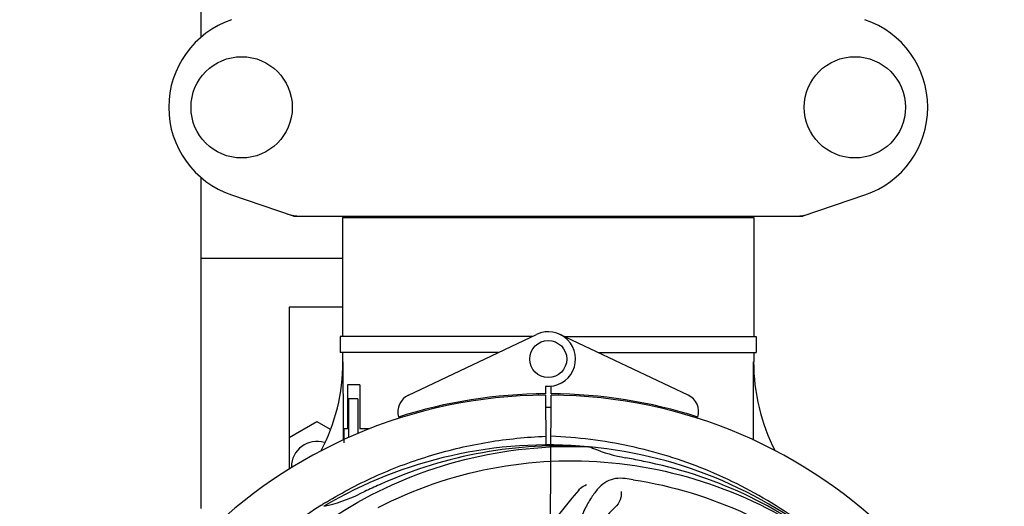
# Model space of a CAD drawing. Units: millimetres. Extents: x 28511 to 33203, y -7783 to -1291.
# Drawn here: x 31080 to 31292, y -5526 to -5421 of the extents above; entities that cross this region are included whole.
import ezdxf

# ---------------------------------------------------------------- set-up
doc = ezdxf.new("R2010")
doc.units = ezdxf.units.MM
doc.layers.add('COTAS', color=7, linetype='Continuous')
doc.styles.get("Standard").update_dxf_attribs({"font": 'verdana.ttf'})
doc.dimstyles.new('Diseño_PlanosFabricacion', dxfattribs={"dimtxt": 40, "dimasz": 45, "dimexe": 10, "dimexo": 10, "dimgap": 10, "dimtad": 1, "dimtih": 1, "dimtoh": 1, "dimdec": 0, "dimzin": 1, "dimdsep": 46, "dimtxsty": 'Standard', "dimcen": 15, "dimadec": 0, "dimazin": 0, "dimtp": 0.05, "dimtm": 0.05, "dimtfac": 1, "dimtdec": 0, "dimtofl": 0, "dimtmove": 0, "dimatfit": 3, "dimfxl": 0, "dimtolj": 1, "dimarcsym": 0})

# ---------------------------------------------------------------- blocks, each defined once
blk = doc.blocks.new('*D2')
at = {"layer": 'COTAS', "color": 0, "lineweight": -2}
for p, q in [((31339.63, -5010.25), (31605.57, -5010.25)), ((31595.57, -5055.25), (31595.57, -5371.81)), ((31595.57, -5750.2), (31595.57, -5433.64)), ((31201.71, -5795.2), (31605.57, -5795.2))]:
    blk.add_line(p, q, dxfattribs=at)
at = {"layer": 'COTAS', "color": 0}
for points in [[(31588.07, -5055.25), (31603.07, -5055.25), (31595.57, -5010.25)], [(31588.07, -5750.2), (31603.07, -5750.2), (31595.57, -5795.2)]]:
    blk.add_solid(points, dxfattribs=at)
at = {"layer": 'COTAS', "color": 0, "insert": (31595.57, -5402.72), "char_height": 40, "attachment_point": 5}
blk.add_mtext('\\A1;785 mm', dxfattribs=at)
blk = doc.blocks.new('*D3')
at = {"layer": 'COTAS', "color": 0, "lineweight": -2}
for p, q in [((31403.96, -5413.25), (31403.96, -5945.74)), ((29058.96, -5724.45), (29058.96, -5945.74)), ((29103.96, -5935.74), (31358.96, -5935.74))]:
    blk.add_line(p, q, dxfattribs=at)
at = {"layer": 'COTAS', "color": 0}
for points in [[(29103.96, -5928.24), (29103.96, -5943.24), (29058.96, -5935.74)], [(31358.96, -5928.24), (31358.96, -5943.24), (31403.96, -5935.74)]]:
    blk.add_solid(points, dxfattribs=at)
at = {"layer": 'COTAS', "color": 0, "insert": (30228.46, -5904.91), "char_height": 40, "attachment_point": 5}
blk.add_mtext('\\A1;2345 mm', dxfattribs=at)
blk = doc.blocks.new('*D4')
at = {"layer": 'COTAS', "color": 0, "lineweight": -2}
for p, q in [((29058.96, -5492.45), (29058.96, -4861.57)), ((31445.96, -5003.25), (31445.96, -4861.57)), ((29103.96, -4871.57), (31400.96, -4871.57))]:
    blk.add_line(p, q, dxfattribs=at)
at = {"layer": 'COTAS', "color": 0}
for points in [[(29103.96, -4864.07), (29103.96, -4879.07), (29058.96, -4871.57)], [(31400.96, -4864.07), (31400.96, -4879.07), (31445.96, -4871.57)]]:
    blk.add_solid(points, dxfattribs=at)
at = {"layer": 'COTAS', "color": 0, "insert": (30249.46, -4840.66), "char_height": 40, "attachment_point": 5}
blk.add_mtext('\\A1;2387 mm', dxfattribs=at)

msp = doc.modelspace()

# ---------------------------------------------------------------- linework, layer by layer
for p, q in [((31118.96, -5425.06), (31118.96, -5377.25)), ((31118.96, -5526.95), (31118.96, -5455.43)), ((31125.53, -5459.18), (31138.86, -5463.71)), ((31249.06, -5463.71), (31262.39, -5459.18)), ((31139.07, -5463.75), (31248.85, -5463.75)), ((31149.51, -5464.08), (31238.41, -5464.08)), ((31149.51, -5464.08), (31149.51, -5489.75)), ((31149.51, -5464.08), (31149.51, -5489.75)), ((31151.49, -5463.75), (31151.49, -5464.08)), ((31236.43, -5463.75), (31236.43, -5464.08)), ((31238.41, -5464.08), (31238.41, -5489.75)), ((31238.41, -5464.08), (31238.41, -5489.75)), ((31149.51, -5472.95), (31118.96, -5472.95)), ((31149.51, -5483.45), (31137.96, -5483.45)), ((31137.96, -5483.45), (31137.96, -5518.47)), ((31190.53, -5489.75), (31149.01, -5489.75)), ((31149.01, -5489.75), (31149.01, -5493.25)), ((31163.75, -5502.42), (31191.44, -5489.32)), ((31224.17, -5502.42), (31196.49, -5489.32)), ((31197.4, -5489.75), (31238.91, -5489.75)), ((31238.91, -5489.75), (31238.91, -5493.25)), ((31183.13, -5493.25), (31149.01, -5493.25)), ((31149.51, -5493.25), (31149.51, -5495.25)), ((31149.51, -5493.25), (31149.51, -5495.25)), ((31204.79, -5493.25), (31238.91, -5493.25)), ((31238.41, -5493.25), (31238.41, -5495.25)), ((31238.41, -5493.25), (31238.41, -5495.25)), ((31153.23, -5500.25), (31150.55, -5500.25)), ((31150.55, -5500.25), (31150.55, -5509.75)), ((31153.23, -5500.25), (31153.23, -5509.75)), ((31193.34, -5500.52), (31193.35, -5502.15)), ((31194.58, -5502.15), (31194.59, -5500.52)), ((31152.8, -5503.25), (31150.8, -5503.25)), ((31150.8, -5503.25), (31150.8, -5511.66)), ((31152.8, -5503.25), (31152.8, -5510.77)), ((31191.82, -5502.18), (31191.78, -5502.49)), ((31193.35, -5502.45), (31193.41, -5513.22)), ((31194.41, -5530.89), (31194.58, -5502.45)), ((31196.1, -5502.18), (31196.14, -5502.49)), ((31137.96, -5511.6), (31143.96, -5508.13)), ((31143.96, -5508.13), (31146.84, -5509.79)), ((31150.55, -5509.75), (31149.82, -5509.75)), ((31149.82, -5509.75), (31149.82, -5512.75)), ((31155.25, -5509.75), (31153.23, -5509.75)), ((31202.65, -5513.61), (31202.89, -5513.62)), ((31138.46, -5517.95), (31138.46, -5518.17)), ((31144.99, -5526.21), (31145.21, -5526.07))]:
    msp.add_line(p, q)
for centre, radius in [((31127.71, -5440.25), 10.94), ((31260.21, -5440.25), 10.94), ((31193.96, -5494.65), 4)]:
    msp.add_circle(centre, radius)
for centre, radius, start, end in [((31131.96, -5440.25), 20, 108.7612, 251.2388), ((31255.96, -5440.25), 20, 288.7612, 71.2388), ((31139.07, -5463.09), 0.654, 251.3017, 269.9371), ((31248.85, -5463.09), 0.654, 270.0634, 288.6978), ((31193.96, -5494.65), 5.9, 263.9123, 115.3333), ((31108.71, -5495.43), 40.87, 332.1503, 0.2536), ((31279.85, -5495.37), 41.51, 179.8266, 207.4387), ((31193.96, -5608.45), 106, 90.3322, 269.6678), ((31165.46, -5506.04), 4, 115.3333, 196.6298), ((31193.96, -5608.45), 106.3, 90.3322, 107.7079), ((31193.96, -5608.45), 106.3, 72.2921, 89.6678), ((31193.96, -5608.45), 106, 270.3322, 89.6678), ((31222.46, -5506.04), 4, 343.3702, 64.6667), ((31193.96, -5608.45), 103.35, 90, 90.334), ((31193.96, -5608.45), 103.35, 89.666, 90.334), ((31193.96, -5608.45), 103.32, 89.6663, 90.3337), ((31143.96, -5517.95), 5.5, 72.6482, 180), ((31193.96, -5608.45), 95.24, 84.766, 120.6079), ((31196.51, -5607.99), 94.59, 86.28, 114.0932), ((31193.96, -5608.45), 95.24, 48.766, 84.6079), ((31216.42, -5482.99), 33.48, 246.1995, 247.7196), ((31216.81, -5481.99), 34.55, 247.7531, 259.7572), ((31193.96, -5608.45), 93.95, 78.6963, 79.7582), ((31143.55, -5860.6), 351.09, 78.1224, 78.6945), ((31196.3, -5609.58), 94.59, 50.28, 78.0931), ((31189.12, -5673.46), 154.46, 81.376, 82.0204), ((31301.39, -5842.08), 351.1, 114.1224, 114.6945), ((31138.15, -5492.79), 34.47, 282.2574, 295.7674), ((31193.96, -5608.45), 93.95, 114.6963, 115.7582), ((31252.62, -5569.77), 70, 138.0568, 197.2752), ((31196.7, -5608.89), 97.52, 122.0226, 136.366), ((31196.79, -5609.02), 97.67, 121.3182, 121.8753), ((31257.91, -5574.73), 69, 135.4683, 192.0184)]:
    msp.add_arc(centre, radius, start, end)
for centre, major_axis, ratio, start_param, end_param in [((31140.41, -5454.96), (1.43, 8.68), 0.95277, 2.985475, 3.297711), ((31247.51, -5454.96), (-1.43, 8.68), 0.95277, 9.26866, 9.580896), ((31193.96, -5459.49), (0, 635.66), 0.069927, -4.656116, -4.629437), ((31193.96, -5444.13), (0, 908.85), 0.048908, -1.645738, -1.627069)]:
    msp.add_ellipse(centre, major_axis=major_axis, ratio=ratio, start_param=start_param, end_param=end_param)
for points, knots in [([(31146.02, -5525.57), (31149.58, -5523.41), (31156.98, -5519.53), (31168.72, -5515.18), (31180.93, -5512.34), (31189.24, -5511.5), (31193.4, -5511.34)], [0, 0, 0, 0, 0.250002, 0.500003, 0.750003, 1, 1, 1, 1]), ([(31256.82, -5536.73), (31252.59, -5532.89), (31243.44, -5525.93), (31228.11, -5518.07), (31211.64, -5512.99), (31200.24, -5511.56), (31194.52, -5511.34)], [0, 0, 0, 0, 0.250004, 0.500004, 0.749997, 1, 1, 1, 1]), ([(31116.21, -5563.92), (31120.07, -5556.24), (31130.13, -5541.81), (31150.83, -5525.28), (31175.7, -5515.09), (31193.69, -5513.25), (31202.65, -5513.61)], [0, 0, 0, 0, 0.244703, 0.492965, 0.744714, 1, 1, 1, 1]), ([(31157.23, -5526.72), (31164.86, -5522.78), (31181.49, -5517.02), (31207.95, -5515.81), (31234.06, -5522.19), (31249.7, -5531.28), (31256.74, -5536.83)], [0, 0, 0, 0, 0.244703, 0.492965, 0.744714, 1, 1, 1, 1]), ([(31210.56, -5520.49), (31209.87, -5520.4), (31208.5, -5520.37), (31206.53, -5521.07), (31204.83, -5522.43), (31203.34, -5524.38), (31201.93, -5526.86), (31200.84, -5529.29), (31200.09, -5531.51), (31199.38, -5534.05), (31198.83, -5536.01), (31198.35, -5537.32)], [0, 0, 0, 0, 0.092652, 0.179011, 0.271296, 0.377961, 0.503705, 0.649499, 0.729611, 0.814613, 1, 1, 1, 1]), ([(31200.55, -5522.98), (31200.68, -5522.84), (31201.16, -5522.36), (31201.74, -5521.98), (31202.19, -5521.78)], [0, 0, 0, 0, 0.271872, 1, 1, 1, 1]), ([(31212.28, -5520.74), (31220.78, -5522.03), (31237.61, -5527.15), (31259.73, -5541.72), (31277.1, -5562.23), (31284.41, -5578.77), (31286.85, -5587.4)], [0, 0, 0, 0, 0.244703, 0.492965, 0.744714, 1, 1, 1, 1]), ([(31209.71, -5523.29), (31209.78, -5523.71), (31209.68, -5524.82), (31209.19, -5525.86), (31208.72, -5526.34)], [0, 0, 0, 0, 0.388616, 1, 1, 1, 1])]:
    msp.add_open_spline(points, degree=3, knots=knots)

# ---------------------------------------------------------------- dimensions: what is measured, and where the dimension line sits
at = {"layer": 'COTAS'}
for base, p1, p2, picture, middle in [((31445.96, -4871.57), (29058.96, -5502.45), (31445.96, -5013.25), '*D4', (30249.46, -4871.57)), ((31403.96, -5935.74), (29058.96, -5714.45), (31403.96, -5403.25), '*D3', (30228.46, -5935.74))]:
    dim = msp.add_linear_dim(base=base, p1=p1, p2=p2, dimstyle='Diseño_PlanosFabricacion', override={"dimpost": ' mm'}, dxfattribs=at)
    dim.commit()
    dim.dimension.update_dxf_attribs({"geometry": picture, "text_midpoint": middle, "dimtype": 160})
dim = msp.add_linear_dim(base=(31595.57, -5795.2), p1=(31329.63, -5010.25), p2=(31191.71, -5795.2), angle=90, dimstyle='Diseño_PlanosFabricacion', override={"dimpost": ' mm'}, dxfattribs=at)
dim.commit()
dim.dimension.update_dxf_attribs({"geometry": '*D2', "text_midpoint": (31595.57, -5402.72), "dimtype": 160})

doc.saveas('drawing.dxf')
